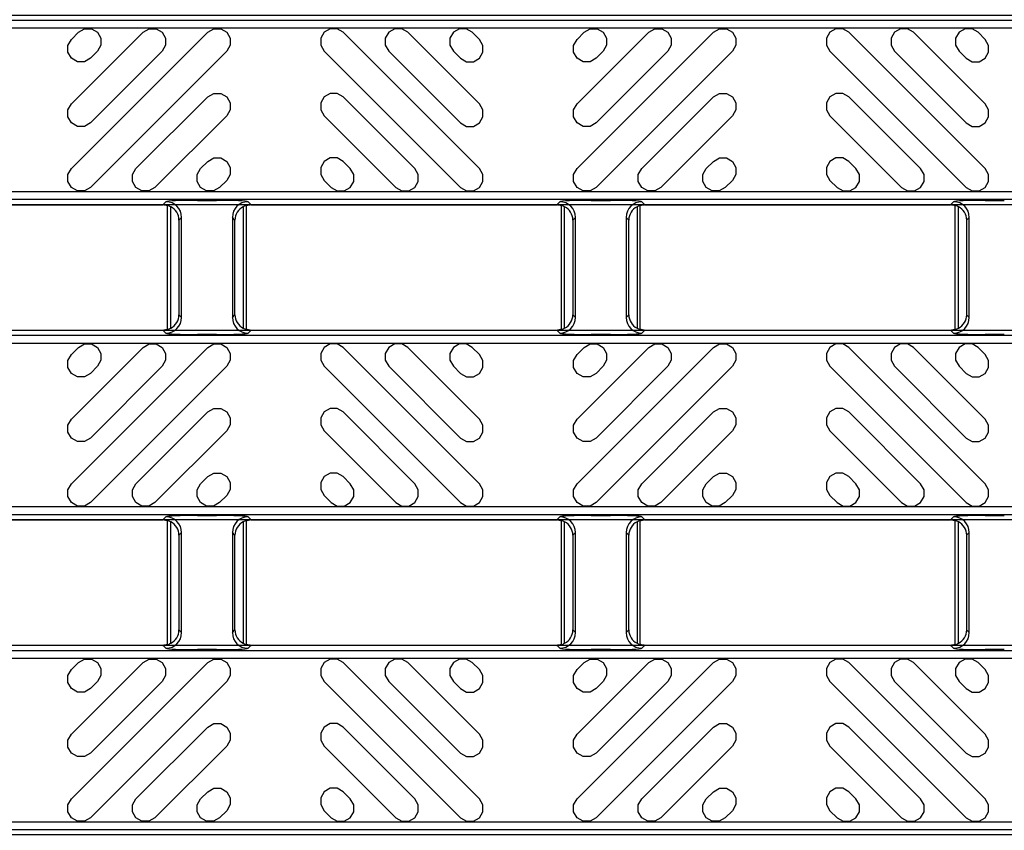
# Model space of a CAD drawing. Units: inches. Extents: x 0 to 50, y -5 to 32.5.
# Drawn here: x 10.9 to 13.3, y 18.4 to 20.4 of the extents above; entities that cross this region are included whole.
import ezdxf

# ---------------------------------------------------------------- set-up
doc = ezdxf.new("R2010")
doc.units = ezdxf.units.IN
doc.header["$MEASUREMENT"] = 0
doc.layers.add('Detail', color=7, linetype='Continuous')
doc.layers.add('Pattern', color=9, linetype='Continuous')

msp = doc.modelspace()

# ---------------------------------------------------------------- linework, layer by layer
at = {"layer": 'Detail', "color": 18, "true_color": 0x000000}
for points in [[(5.8012, 20.3646), (5.8012, 20.4182), (5.8128, 20.4239), (17.8012, 20.4239), (17.8012, 19.9501), (5.8128, 19.9501), (5.8012, 19.9559), (5.8012, 20.0094)], [(11.2146, 19.9501), (11.2221, 19.9575)], [(11.3007, 19.9608), (11.3489, 19.9608)], [(11.4275, 19.9575), (11.435, 19.9501)], [(12.1989, 19.9501), (12.2063, 19.9575)], [(12.285, 19.9608), (12.3331, 19.9608)], [(12.4118, 19.9575), (12.4193, 19.9501)], [(13.1831, 19.9501), (13.1906, 19.9575)], [(13.2692, 19.9608), (13.3174, 19.9608)], [(10.4507, 19.9501), (11.2146, 19.9501)], [(11.2167, 19.95), (11.2181, 19.9499), (11.2195, 19.9497), (11.2208, 19.9495), (11.222, 19.9493), (11.2231, 19.949), (11.2241, 19.9487), (11.2249, 19.9485), (11.2256, 19.9482), (11.2261, 19.948), (11.2264, 19.9478), (11.2265, 19.9477)], [(11.2264, 19.6383), (11.2264, 19.9483)], [(11.2343, 19.6418), (11.2343, 19.9448)], [(11.4154, 19.9448), (11.4154, 19.6418)], [(11.4231, 19.9477), (11.4232, 19.9478), (11.4235, 19.948), (11.424, 19.9482), (11.4247, 19.9485), (11.4255, 19.9487), (11.4265, 19.949), (11.4276, 19.9493), (11.4288, 19.9495), (11.4301, 19.9497), (11.4315, 19.9499), (11.4329, 19.95)], [(11.4232, 19.6383), (11.4232, 19.9483)], [(11.435, 19.9501), (12.1989, 19.9501)], [(12.201, 19.95), (12.2024, 19.9499), (12.2037, 19.9497), (12.205, 19.9495), (12.2062, 19.9493), (12.2074, 19.949), (12.2083, 19.9487), (12.2092, 19.9485), (12.2098, 19.9482), (12.2103, 19.948), (12.2107, 19.9478), (12.2108, 19.9477)], [(12.2106, 19.6383), (12.2106, 19.9483)], [(12.2185, 19.6418), (12.2185, 19.9448)], [(12.3996, 19.9448), (12.3996, 19.6418)], [(12.4073, 19.9477), (12.4074, 19.9478), (12.4078, 19.948), (12.4083, 19.9482), (12.4089, 19.9485), (12.4098, 19.9487), (12.4108, 19.949), (12.4119, 19.9493), (12.4131, 19.9495), (12.4144, 19.9497), (12.4157, 19.9499), (12.4172, 19.95)], [(12.4075, 19.6383), (12.4075, 19.9483)], [(12.4193, 19.9501), (13.1831, 19.9501)], [(13.1852, 19.95), (13.1866, 19.9499), (13.188, 19.9497), (13.1893, 19.9495), (13.1905, 19.9493), (13.1916, 19.949), (13.1926, 19.9487), (13.1934, 19.9485), (13.1941, 19.9482), (13.1946, 19.948), (13.1949, 19.9478), (13.1951, 19.9477)], [(13.1949, 19.6383), (13.1949, 19.9483)], [(13.2028, 19.6418), (13.2028, 19.9448)], [(11.2614, 19.9182), (11.2548, 19.9116)], [(11.2548, 19.9116), (11.2548, 19.675)], [(11.2614, 19.6684), (11.2614, 19.9182)], [(11.3882, 19.9182), (11.3882, 19.6684)], [(11.3948, 19.9116), (11.3882, 19.9182)], [(11.3948, 19.675), (11.3948, 19.9116)], [(12.2457, 19.9182), (12.2391, 19.9116)], [(12.2391, 19.9116), (12.2391, 19.675)], [(12.2457, 19.6684), (12.2457, 19.9182)], [(12.3725, 19.9182), (12.3725, 19.6684)], [(12.379, 19.9116), (12.3725, 19.9182)], [(12.379, 19.675), (12.379, 19.9116)], [(13.2299, 19.9182), (13.2233, 19.9116)], [(13.2233, 19.9116), (13.2233, 19.675)], [(13.2299, 19.6684), (13.2299, 19.9182)], [(11.2548, 19.675), (11.2614, 19.6684)], [(11.3882, 19.6684), (11.3948, 19.675)], [(12.2391, 19.675), (12.2457, 19.6684)], [(12.3725, 19.6684), (12.379, 19.675)], [(13.2233, 19.675), (13.2299, 19.6684)], [(5.8012, 19.5772), (5.8012, 19.6307), (5.8128, 19.6365), (17.8012, 19.6365), (17.8012, 19.1627), (5.8128, 19.1627), (5.8012, 19.1685), (5.8012, 19.222)], [(11.2221, 19.6291), (11.2146, 19.6365)], [(11.2265, 19.639), (11.2264, 19.6388), (11.2261, 19.6386), (11.2256, 19.6384), (11.2249, 19.6382), (11.2241, 19.6379), (11.2231, 19.6376), (11.222, 19.6373), (11.2208, 19.6371), (11.2195, 19.6369), (11.2181, 19.6367), (11.2167, 19.6366)], [(11.4329, 19.6366), (11.4315, 19.6367), (11.4301, 19.6369), (11.4288, 19.6371), (11.4276, 19.6373), (11.4265, 19.6376), (11.4255, 19.6379), (11.4247, 19.6382), (11.424, 19.6384), (11.4235, 19.6386), (11.4232, 19.6388), (11.4231, 19.639)], [(11.435, 19.6365), (11.4275, 19.6291)], [(12.2063, 19.6291), (12.1989, 19.6365)], [(12.2108, 19.639), (12.2107, 19.6388), (12.2103, 19.6386), (12.2098, 19.6384), (12.2092, 19.6382), (12.2083, 19.6379), (12.2074, 19.6376), (12.2062, 19.6373), (12.205, 19.6371), (12.2037, 19.6369), (12.2024, 19.6367), (12.201, 19.6366)], [(12.4172, 19.6366), (12.4157, 19.6367), (12.4144, 19.6369), (12.4131, 19.6371), (12.4119, 19.6373), (12.4108, 19.6376), (12.4098, 19.6379), (12.4089, 19.6382), (12.4083, 19.6384), (12.4078, 19.6386), (12.4074, 19.6388), (12.4073, 19.639)], [(12.4193, 19.6365), (12.4118, 19.6291)], [(13.1906, 19.6291), (13.1831, 19.6365)], [(13.1951, 19.639), (13.1949, 19.6388), (13.1946, 19.6386), (13.1941, 19.6384), (13.1934, 19.6382), (13.1926, 19.6379), (13.1916, 19.6376), (13.1905, 19.6373), (13.1893, 19.6371), (13.188, 19.6369), (13.1866, 19.6367), (13.1852, 19.6366)], [(11.3489, 19.6258), (11.3007, 19.6258)], [(12.3331, 19.6258), (12.285, 19.6258)], [(13.3174, 19.6258), (13.2692, 19.6258)], [(11.2146, 19.1627), (11.2221, 19.1701)], [(11.3007, 19.1734), (11.3489, 19.1734)], [(11.4275, 19.1701), (11.435, 19.1627)], [(12.1989, 19.1627), (12.2063, 19.1701)], [(12.285, 19.1734), (12.3331, 19.1734)], [(12.4118, 19.1701), (12.4193, 19.1627)], [(13.1831, 19.1627), (13.1906, 19.1701)], [(13.2692, 19.1734), (13.3174, 19.1734)], [(10.4507, 19.1627), (11.2146, 19.1627)], [(11.2167, 19.1626), (11.2181, 19.1625), (11.2195, 19.1623), (11.2208, 19.1621), (11.222, 19.1619), (11.2231, 19.1616), (11.2241, 19.1613), (11.2249, 19.1611), (11.2256, 19.1608), (11.2261, 19.1606), (11.2264, 19.1604), (11.2265, 19.1603)], [(11.2264, 18.8509), (11.2264, 19.1609)], [(11.2343, 18.8544), (11.2343, 19.1574)], [(11.4154, 19.1574), (11.4154, 18.8544)], [(11.4231, 19.1603), (11.4232, 19.1604), (11.4235, 19.1606), (11.424, 19.1608), (11.4247, 19.1611), (11.4255, 19.1613), (11.4265, 19.1616), (11.4276, 19.1619), (11.4288, 19.1621), (11.4301, 19.1623), (11.4315, 19.1625), (11.4329, 19.1626)], [(11.4232, 18.8509), (11.4232, 19.1609)], [(11.435, 19.1627), (12.1989, 19.1627)], [(12.201, 19.1626), (12.2024, 19.1625), (12.2037, 19.1623), (12.205, 19.1621), (12.2062, 19.1619), (12.2074, 19.1616), (12.2083, 19.1613), (12.2092, 19.1611), (12.2098, 19.1608), (12.2103, 19.1606), (12.2107, 19.1604), (12.2108, 19.1603)], [(12.2106, 18.8509), (12.2106, 19.1609)], [(12.2185, 18.8544), (12.2185, 19.1574)], [(12.3996, 19.1574), (12.3996, 18.8544)], [(12.4073, 19.1603), (12.4074, 19.1604), (12.4078, 19.1606), (12.4083, 19.1608), (12.4089, 19.1611), (12.4098, 19.1613), (12.4108, 19.1616), (12.4119, 19.1619), (12.4131, 19.1621), (12.4144, 19.1623), (12.4157, 19.1625), (12.4172, 19.1626)], [(12.4075, 18.8509), (12.4075, 19.1609)], [(12.4193, 19.1627), (13.1831, 19.1627)], [(13.1852, 19.1626), (13.1866, 19.1625), (13.188, 19.1623), (13.1893, 19.1621), (13.1905, 19.1619), (13.1916, 19.1616), (13.1926, 19.1613), (13.1934, 19.1611), (13.1941, 19.1608), (13.1946, 19.1606), (13.1949, 19.1604), (13.1951, 19.1603)], [(13.1949, 18.8509), (13.1949, 19.1609)], [(13.2028, 18.8544), (13.2028, 19.1574)], [(11.2614, 19.1308), (11.2548, 19.1242)], [(11.2548, 19.1242), (11.2548, 18.8876)], [(11.2614, 18.881), (11.2614, 19.1308)], [(11.3882, 19.1308), (11.3882, 18.881)], [(11.3948, 19.1242), (11.3882, 19.1308)], [(11.3948, 18.8876), (11.3948, 19.1242)], [(12.2457, 19.1308), (12.2391, 19.1242)], [(12.2391, 19.1242), (12.2391, 18.8876)], [(12.2457, 18.881), (12.2457, 19.1308)], [(12.3725, 19.1308), (12.3725, 18.881)], [(12.379, 19.1242), (12.3725, 19.1308)], [(12.379, 18.8876), (12.379, 19.1242)], [(13.2299, 19.1308), (13.2233, 19.1242)], [(13.2233, 19.1242), (13.2233, 18.8876)], [(13.2299, 18.881), (13.2299, 19.1308)], [(11.2548, 18.8876), (11.2614, 18.881)], [(11.3882, 18.881), (11.3948, 18.8876)], [(12.2391, 18.8876), (12.2457, 18.881)], [(12.3725, 18.881), (12.379, 18.8876)], [(13.2233, 18.8876), (13.2299, 18.881)], [(5.8012, 18.7898), (5.8012, 18.8433), (5.8128, 18.8491), (17.8012, 18.8491), (17.8012, 18.3753), (5.8128, 18.3753), (5.8012, 18.3811), (5.8012, 18.4346)], [(11.2221, 18.8417), (11.2146, 18.8491)], [(11.2265, 18.8515), (11.2264, 18.8514), (11.2261, 18.8512), (11.2256, 18.851), (11.2249, 18.8508), (11.2241, 18.8505), (11.2231, 18.8502), (11.222, 18.8499), (11.2208, 18.8497), (11.2195, 18.8495), (11.2181, 18.8493), (11.2167, 18.8492)], [(11.4329, 18.8492), (11.4315, 18.8493), (11.4301, 18.8495), (11.4288, 18.8497), (11.4276, 18.8499), (11.4265, 18.8502), (11.4255, 18.8505), (11.4247, 18.8508), (11.424, 18.851), (11.4235, 18.8512), (11.4232, 18.8514), (11.4231, 18.8515)], [(11.435, 18.8491), (11.4275, 18.8417)], [(12.2063, 18.8417), (12.1989, 18.8491)], [(12.2108, 18.8515), (12.2107, 18.8514), (12.2103, 18.8512), (12.2098, 18.851), (12.2092, 18.8508), (12.2083, 18.8505), (12.2074, 18.8502), (12.2062, 18.8499), (12.205, 18.8497), (12.2037, 18.8495), (12.2024, 18.8493), (12.201, 18.8492)], [(12.4172, 18.8492), (12.4157, 18.8493), (12.4144, 18.8495), (12.4131, 18.8497), (12.4119, 18.8499), (12.4108, 18.8502), (12.4098, 18.8505), (12.4089, 18.8508), (12.4083, 18.851), (12.4078, 18.8512), (12.4074, 18.8514), (12.4073, 18.8515)], [(12.4193, 18.8491), (12.4118, 18.8417)], [(13.1906, 18.8417), (13.1831, 18.8491)], [(13.1951, 18.8515), (13.1949, 18.8514), (13.1946, 18.8512), (13.1941, 18.851), (13.1934, 18.8508), (13.1926, 18.8505), (13.1916, 18.8502), (13.1905, 18.8499), (13.1893, 18.8497), (13.188, 18.8495), (13.1866, 18.8493), (13.1852, 18.8492)], [(11.3489, 18.8384), (11.3007, 18.8384)], [(12.3331, 18.8384), (12.285, 18.8384)], [(13.3174, 18.8384), (13.2692, 18.8384)]]:
    msp.add_lwpolyline(points, dxfattribs=at)
for points in [[(17.8012, 20.4114), (17.8012, 19.9627), (5.808, 19.9627), (5.808, 20.4114)], [(17.8012, 19.624), (17.8012, 19.1753), (5.808, 19.1753), (5.808, 19.624)], [(17.8012, 18.8366), (17.8012, 18.3879), (5.808, 18.3879), (5.808, 18.8366)]]:
    msp.add_lwpolyline(points, close=True, dxfattribs=at)
for points in [[(11.2614, 19.9182, 0.412912), (11.2221, 19.9575)], [(11.4275, 19.9575, 0.412915), (11.3882, 19.9182)], [(12.2457, 19.9182, 0.412915), (12.2063, 19.9575)], [(12.4118, 19.9575, 0.412898), (12.3725, 19.9182)], [(13.2299, 19.9182, 0.412913), (13.1906, 19.9575)], [(11.2221, 19.6291, 0.41291), (11.2614, 19.6684)], [(11.3882, 19.6684, 0.412914), (11.4275, 19.6291)], [(12.2063, 19.6291, 0.412914), (12.2457, 19.6684)], [(12.3725, 19.6684, 0.412896), (12.4118, 19.6291)], [(13.1906, 19.6291, 0.412912), (13.2299, 19.6684)], [(11.2614, 19.1308, 0.412912), (11.2221, 19.1701)], [(11.4275, 19.1701, 0.412915), (11.3882, 19.1308)], [(12.2457, 19.1308, 0.412915), (12.2063, 19.1701)], [(12.4118, 19.1701, 0.412898), (12.3725, 19.1308)], [(13.2299, 19.1308, 0.412913), (13.1906, 19.1701)], [(11.2221, 18.8417, 0.41291), (11.2614, 18.881)], [(11.3882, 18.881, 0.412914), (11.4275, 18.8417)], [(12.2063, 18.8417, 0.412914), (12.2457, 18.881)], [(12.3725, 18.881, 0.412896), (12.4118, 18.8417)], [(13.1906, 18.8417, 0.412912), (13.2299, 18.881)]]:
    msp.add_lwpolyline(points, format="xyb", dxfattribs=at)
for centre, major_axis, ratio, start_param, end_param in [((11.3007, 19.9574), (0.0787, 0), 0.043661, 1.570796, 3.097959), ((11.3489, 19.9574), (0.0787, 0), 0.043661, 0.043633, 1.570796), ((12.285, 19.9574), (0.0787, 0), 0.043661, 1.570796, 3.097959), ((12.3331, 19.9574), (0.0787, 0), 0.043661, 0.043633, 1.570796), ((13.2692, 19.9574), (0.0787, 0), 0.043661, 1.570796, 3.097959), ((11.2145, 19.9107), (0.0279, 0.0279), 0.998099, 0.731096, 0.784447), ((11.2145, 19.9107), (0.0279, 0.0279), 0.998099, 0.262201, 0.480958), ((11.2136, 19.9098), (0.0381, 0.0168), 0.937575, 5.891913, 6.938561), ((11.436, 19.9098), (0.0381, -0.0168), 0.937575, 2.486217, 3.532865), ((11.4351, 19.9107), (0.0279, -0.0279), 0.998099, 2.660634, 2.879392), ((11.4351, 19.9107), (0.0279, -0.0279), 0.998099, 2.357146, 2.410497), ((12.1988, 19.9107), (0.0279, 0.0279), 0.998099, 0.731096, 0.784447), ((12.1988, 19.9107), (0.0279, 0.0279), 0.998099, 0.262201, 0.480958), ((12.1979, 19.9098), (0.0381, 0.0168), 0.937575, 5.891913, 6.938561), ((12.4202, 19.9098), (0.0381, -0.0168), 0.937575, 2.486217, 3.532865), ((12.4193, 19.9107), (0.0279, -0.0279), 0.998099, 2.660634, 2.879392), ((12.4193, 19.9107), (0.0279, -0.0279), 0.998099, 2.357146, 2.410497), ((13.183, 19.9107), (0.0279, 0.0279), 0.998099, 0.731096, 0.784447), ((13.183, 19.9107), (0.0279, 0.0279), 0.998099, 0.262201, 0.480958), ((13.1821, 19.9098), (0.0381, 0.0168), 0.937575, 5.891913, 6.938561), ((11.2136, 19.6768), (0.0381, -0.0168), 0.937575, 5.627809, 6.674457), ((11.436, 19.6768), (0.0381, 0.0168), 0.937575, 2.750321, 3.796969), ((12.1979, 19.6768), (0.0381, -0.0168), 0.937575, 5.627809, 6.674457), ((12.4202, 19.6768), (0.0381, 0.0168), 0.937575, 2.750321, 3.796969), ((13.1821, 19.6768), (0.0381, -0.0168), 0.937575, 5.627809, 6.674457), ((11.2145, 19.6759), (-0.0279, 0.0279), 0.998099, 2.357146, 2.410497), ((11.2145, 19.6759), (-0.0279, 0.0279), 0.998099, 2.660634, 2.879392), ((11.4351, 19.6759), (-0.0279, -0.0279), 0.998099, 0.262201, 0.480958), ((11.4351, 19.6759), (-0.0279, -0.0279), 0.998099, 0.731096, 0.784447), ((12.1988, 19.6759), (-0.0279, 0.0279), 0.998099, 2.357146, 2.410497), ((12.1988, 19.6759), (-0.0279, 0.0279), 0.998099, 2.660634, 2.879392), ((12.4193, 19.6759), (-0.0279, -0.0279), 0.998099, 0.262201, 0.480958), ((12.4193, 19.6759), (-0.0279, -0.0279), 0.998099, 0.731096, 0.784447), ((13.183, 19.6759), (-0.0279, 0.0279), 0.998099, 2.357146, 2.410497), ((13.183, 19.6759), (-0.0279, 0.0279), 0.998099, 2.660634, 2.879392), ((11.3007, 19.6292), (0.0787, 0), 0.043661, 3.185226, 4.712389), ((11.3489, 19.6292), (0.0787, 0), 0.043661, 4.712389, 6.239552), ((12.285, 19.6292), (0.0787, 0), 0.043661, 3.185226, 4.712389), ((12.3331, 19.6292), (0.0787, 0), 0.043661, 4.712389, 6.239552), ((13.2692, 19.6292), (0.0787, 0), 0.043661, 3.185226, 4.712389), ((11.3007, 19.17), (0.0787, 0), 0.043661, 1.570796, 3.097959), ((11.3489, 19.17), (0.0787, 0), 0.043661, 0.043633, 1.570796), ((12.285, 19.17), (0.0787, 0), 0.043661, 1.570796, 3.097959), ((12.3331, 19.17), (0.0787, 0), 0.043661, 0.043633, 1.570796), ((13.2692, 19.17), (0.0787, 0), 0.043661, 1.570796, 3.097959), ((11.2145, 19.1233), (0.0279, 0.0279), 0.998099, 0.731096, 0.784447), ((11.2145, 19.1233), (0.0279, 0.0279), 0.998099, 0.262201, 0.480958), ((11.2136, 19.1224), (0.0381, 0.0168), 0.937575, 5.891913, 6.938561), ((11.436, 19.1224), (0.0381, -0.0168), 0.937575, 2.486217, 3.532865), ((11.4351, 19.1233), (0.0279, -0.0279), 0.998099, 2.660634, 2.879392), ((11.4351, 19.1233), (0.0279, -0.0279), 0.998099, 2.357146, 2.410497), ((12.1988, 19.1233), (0.0279, 0.0279), 0.998099, 0.731096, 0.784447), ((12.1988, 19.1233), (0.0279, 0.0279), 0.998099, 0.262201, 0.480958), ((12.1979, 19.1224), (0.0381, 0.0168), 0.937575, 5.891913, 6.938561), ((12.4202, 19.1224), (0.0381, -0.0168), 0.937575, 2.486217, 3.532865), ((12.4193, 19.1233), (0.0279, -0.0279), 0.998099, 2.660634, 2.879392), ((12.4193, 19.1233), (0.0279, -0.0279), 0.998099, 2.357146, 2.410497), ((13.183, 19.1233), (0.0279, 0.0279), 0.998099, 0.731096, 0.784447), ((13.183, 19.1233), (0.0279, 0.0279), 0.998099, 0.262201, 0.480958), ((13.1821, 19.1224), (0.0381, 0.0168), 0.937575, 5.891913, 6.938561), ((11.2136, 18.8894), (0.0381, -0.0168), 0.937575, 5.627809, 6.674457), ((11.436, 18.8894), (0.0381, 0.0168), 0.937575, 2.750321, 3.796969), ((12.1979, 18.8894), (0.0381, -0.0168), 0.937575, 5.627809, 6.674457), ((12.4202, 18.8894), (0.0381, 0.0168), 0.937575, 2.750321, 3.796969), ((13.1821, 18.8894), (0.0381, -0.0168), 0.937575, 5.627809, 6.674457), ((11.2145, 18.8885), (-0.0279, 0.0279), 0.998099, 2.357146, 2.410497), ((11.2145, 18.8885), (-0.0279, 0.0279), 0.998099, 2.660634, 2.879392), ((11.4351, 18.8885), (-0.0279, -0.0279), 0.998099, 0.262201, 0.480958), ((11.4351, 18.8885), (-0.0279, -0.0279), 0.998099, 0.731096, 0.784447), ((12.1988, 18.8885), (-0.0279, 0.0279), 0.998099, 2.357146, 2.410497), ((12.1988, 18.8885), (-0.0279, 0.0279), 0.998099, 2.660634, 2.879392), ((12.4193, 18.8885), (-0.0279, -0.0279), 0.998099, 0.262201, 0.480958), ((12.4193, 18.8885), (-0.0279, -0.0279), 0.998099, 0.731096, 0.784447), ((13.183, 18.8885), (-0.0279, 0.0279), 0.998099, 2.357146, 2.410497), ((13.183, 18.8885), (-0.0279, 0.0279), 0.998099, 2.660634, 2.879392), ((11.3007, 18.8418), (0.0787, 0), 0.043661, 3.185226, 4.712389), ((11.3489, 18.8418), (0.0787, 0), 0.043661, 4.712389, 6.239552), ((12.285, 18.8418), (0.0787, 0), 0.043661, 3.185226, 4.712389), ((12.3331, 18.8418), (0.0787, 0), 0.043661, 4.712389, 6.239552), ((13.2692, 18.8418), (0.0787, 0), 0.043661, 3.185226, 4.712389)]:
    msp.add_ellipse(centre, major_axis=major_axis, ratio=ratio, start_param=start_param, end_param=end_param, dxfattribs=at)
at = {"layer": 'Pattern', "color": 18, "true_color": 0x000000}
for points in [[(17.8012, 20.3917), (17.8012, 19.9823), (5.8276, 19.9823), (5.8276, 20.3917)], [(17.8012, 19.6043), (17.8012, 19.1949), (5.8276, 19.1949), (5.8276, 19.6043)], [(17.8012, 18.8169), (17.8012, 18.4075), (5.8276, 18.4075), (5.8276, 18.8169)]]:
    msp.add_lwpolyline(points, close=True, dxfattribs=at)
for points in [[(11.0038, 20.381), (11.0188, 20.3897), (11.0361, 20.3897), (11.0511, 20.381), (11.0598, 20.366), (11.0598, 20.3487), (11.0511, 20.3337), (11.0333, 20.3159), (11.0183, 20.3072), (11.001, 20.3072), (10.986, 20.3159), (10.9773, 20.3309), (10.9773, 20.3482), (10.986, 20.3632), (11.0038, 20.381)], [(11.3267, 20.381), (11.3417, 20.3897), (11.3591, 20.3897), (11.3741, 20.381), (11.3827, 20.366), (11.3827, 20.3487), (11.3741, 20.3337), (11.0333, 19.993), (11.0183, 19.9843), (11.001, 19.9843), (10.986, 19.993), (10.9773, 20.008), (10.9773, 20.0253), (10.986, 20.0403), (11.3267, 20.381)], [(11.1653, 20.381), (11.1803, 20.3897), (11.1976, 20.3897), (11.2126, 20.381), (11.2213, 20.366), (11.2213, 20.3487), (11.2126, 20.3337), (11.0333, 20.1544), (11.0183, 20.1458), (11.001, 20.1458), (10.986, 20.1544), (10.9773, 20.1694), (10.9773, 20.1868), (10.986, 20.2018), (11.1653, 20.381)], [(11.665, 20.381), (11.65, 20.3897), (11.6327, 20.3897), (11.6177, 20.381), (11.609, 20.366), (11.609, 20.3487), (11.6177, 20.3337), (11.9584, 19.993), (11.9734, 19.9843), (11.9907, 19.9843), (12.0057, 19.993), (12.0144, 20.008), (12.0144, 20.0253), (12.0057, 20.0403), (11.665, 20.381)], [(11.8265, 20.381), (11.8115, 20.3897), (11.7941, 20.3897), (11.7791, 20.381), (11.7705, 20.366), (11.7705, 20.3487), (11.7791, 20.3337), (11.9584, 20.1544), (11.9734, 20.1458), (11.9907, 20.1458), (12.0057, 20.1544), (12.0144, 20.1694), (12.0144, 20.1868), (12.0057, 20.2018), (11.8265, 20.381)], [(11.9879, 20.381), (11.9729, 20.3897), (11.9556, 20.3897), (11.9406, 20.381), (11.9319, 20.366), (11.9319, 20.3487), (11.9406, 20.3337), (11.9584, 20.3159), (11.9734, 20.3072), (11.9907, 20.3072), (12.0057, 20.3159), (12.0144, 20.3309), (12.0144, 20.3482), (12.0057, 20.3632), (11.9879, 20.381)], [(12.2676, 20.381), (12.2826, 20.3897), (12.2999, 20.3897), (12.3149, 20.381), (12.3236, 20.366), (12.3236, 20.3487), (12.3149, 20.3337), (12.2971, 20.3159), (12.2821, 20.3072), (12.2648, 20.3072), (12.2498, 20.3159), (12.2411, 20.3309), (12.2411, 20.3482), (12.2498, 20.3632), (12.2676, 20.381)], [(12.5905, 20.381), (12.6055, 20.3897), (12.6228, 20.3897), (12.6378, 20.381), (12.6465, 20.366), (12.6465, 20.3487), (12.6378, 20.3337), (12.2971, 19.993), (12.2821, 19.9843), (12.2648, 19.9843), (12.2498, 19.993), (12.2411, 20.008), (12.2411, 20.0253), (12.2498, 20.0403), (12.5905, 20.381)], [(12.429, 20.381), (12.444, 20.3897), (12.4614, 20.3897), (12.4764, 20.381), (12.485, 20.366), (12.485, 20.3487), (12.4764, 20.3337), (12.2971, 20.1544), (12.2821, 20.1458), (12.2648, 20.1458), (12.2498, 20.1544), (12.2411, 20.1694), (12.2411, 20.1868), (12.2498, 20.2018), (12.429, 20.381)], [(12.9288, 20.381), (12.9138, 20.3897), (12.8965, 20.3897), (12.8815, 20.381), (12.8728, 20.366), (12.8728, 20.3487), (12.8815, 20.3337), (13.2222, 19.993), (13.2372, 19.9843), (13.2545, 19.9843), (13.2695, 19.993), (13.2782, 20.008), (13.2782, 20.0253), (13.2695, 20.0403), (12.9288, 20.381)], [(13.0902, 20.381), (13.0752, 20.3897), (13.0579, 20.3897), (13.0429, 20.381), (13.0343, 20.366), (13.0343, 20.3487), (13.0429, 20.3337), (13.2222, 20.1544), (13.2372, 20.1458), (13.2545, 20.1458), (13.2695, 20.1544), (13.2782, 20.1694), (13.2782, 20.1868), (13.2695, 20.2018), (13.0902, 20.381)], [(13.2517, 20.381), (13.2367, 20.3897), (13.2194, 20.3897), (13.2044, 20.381), (13.1957, 20.366), (13.1957, 20.3487), (13.2044, 20.3337), (13.2222, 20.3159), (13.2372, 20.3072), (13.2545, 20.3072), (13.2695, 20.3159), (13.2782, 20.3309), (13.2782, 20.3482), (13.2695, 20.3632), (13.2517, 20.381)], [(11.3267, 20.2196), (11.3417, 20.2282), (11.3591, 20.2282), (11.3741, 20.2196), (11.3827, 20.2046), (11.3827, 20.1873), (11.3741, 20.1723), (11.1948, 19.993), (11.1798, 19.9843), (11.1624, 19.9843), (11.1474, 19.993), (11.1388, 20.008), (11.1388, 20.0253), (11.1474, 20.0403), (11.3267, 20.2196)], [(11.665, 20.2196), (11.65, 20.2282), (11.6327, 20.2282), (11.6177, 20.2196), (11.609, 20.2046), (11.609, 20.1873), (11.6177, 20.1723), (11.797, 19.993), (11.812, 19.9843), (11.8293, 19.9843), (11.8443, 19.993), (11.8529, 20.008), (11.8529, 20.0253), (11.8443, 20.0403), (11.665, 20.2196)], [(12.5905, 20.2196), (12.6055, 20.2282), (12.6228, 20.2282), (12.6378, 20.2196), (12.6465, 20.2046), (12.6465, 20.1873), (12.6378, 20.1723), (12.4586, 19.993), (12.4436, 19.9843), (12.4262, 19.9843), (12.4112, 19.993), (12.4026, 20.008), (12.4026, 20.0253), (12.4112, 20.0403), (12.5905, 20.2196)], [(12.9288, 20.2196), (12.9138, 20.2282), (12.8965, 20.2282), (12.8815, 20.2196), (12.8728, 20.2046), (12.8728, 20.1873), (12.8815, 20.1723), (13.0607, 19.993), (13.0757, 19.9843), (13.0931, 19.9843), (13.1081, 19.993), (13.1167, 20.008), (13.1167, 20.0253), (13.1081, 20.0403), (12.9288, 20.2196)], [(11.3267, 20.0581), (11.3417, 20.0668), (11.3591, 20.0668), (11.3741, 20.0581), (11.3827, 20.0431), (11.3827, 20.0258), (11.3741, 20.0108), (11.3562, 19.993), (11.3412, 19.9843), (11.3239, 19.9843), (11.3089, 19.993), (11.3003, 20.008), (11.3003, 20.0253), (11.3089, 20.0403), (11.3267, 20.0581)], [(11.665, 20.0581), (11.65, 20.0668), (11.6327, 20.0668), (11.6177, 20.0581), (11.609, 20.0431), (11.609, 20.0258), (11.6177, 20.0108), (11.6355, 19.993), (11.6505, 19.9843), (11.6678, 19.9843), (11.6828, 19.993), (11.6915, 20.008), (11.6915, 20.0253), (11.6828, 20.0403), (11.665, 20.0581)], [(12.5905, 20.0581), (12.6055, 20.0668), (12.6228, 20.0668), (12.6378, 20.0581), (12.6465, 20.0431), (12.6465, 20.0258), (12.6378, 20.0108), (12.62, 19.993), (12.605, 19.9843), (12.5877, 19.9843), (12.5727, 19.993), (12.564, 20.008), (12.564, 20.0253), (12.5727, 20.0403), (12.5905, 20.0581)], [(12.9288, 20.0581), (12.9138, 20.0668), (12.8965, 20.0668), (12.8815, 20.0581), (12.8728, 20.0431), (12.8728, 20.0258), (12.8815, 20.0108), (12.8993, 19.993), (12.9143, 19.9843), (12.9316, 19.9843), (12.9466, 19.993), (12.9553, 20.008), (12.9553, 20.0253), (12.9466, 20.0403), (12.9288, 20.0581)], [(11.0038, 19.5936), (11.0188, 19.6023), (11.0361, 19.6023), (11.0511, 19.5936), (11.0598, 19.5786), (11.0598, 19.5613), (11.0511, 19.5463), (11.0333, 19.5285), (11.0183, 19.5198), (11.001, 19.5198), (10.986, 19.5285), (10.9773, 19.5435), (10.9773, 19.5608), (10.986, 19.5758), (11.0038, 19.5936)], [(11.3267, 19.5936), (11.3417, 19.6023), (11.3591, 19.6023), (11.3741, 19.5936), (11.3827, 19.5786), (11.3827, 19.5613), (11.3741, 19.5463), (11.0333, 19.2056), (11.0183, 19.1969), (11.001, 19.1969), (10.986, 19.2056), (10.9773, 19.2206), (10.9773, 19.2379), (10.986, 19.2529), (11.3267, 19.5936)], [(11.1653, 19.5936), (11.1803, 19.6023), (11.1976, 19.6023), (11.2126, 19.5936), (11.2213, 19.5786), (11.2213, 19.5613), (11.2126, 19.5463), (11.0333, 19.367), (11.0183, 19.3584), (11.001, 19.3584), (10.986, 19.367), (10.9773, 19.382), (10.9773, 19.3994), (10.986, 19.4144), (11.1653, 19.5936)], [(11.665, 19.5936), (11.65, 19.6023), (11.6327, 19.6023), (11.6177, 19.5936), (11.609, 19.5786), (11.609, 19.5613), (11.6177, 19.5463), (11.9584, 19.2056), (11.9734, 19.1969), (11.9907, 19.1969), (12.0057, 19.2056), (12.0144, 19.2206), (12.0144, 19.2379), (12.0057, 19.2529), (11.665, 19.5936)], [(11.8265, 19.5936), (11.8115, 19.6023), (11.7941, 19.6023), (11.7791, 19.5936), (11.7705, 19.5786), (11.7705, 19.5613), (11.7791, 19.5463), (11.9584, 19.367), (11.9734, 19.3584), (11.9907, 19.3584), (12.0057, 19.367), (12.0144, 19.382), (12.0144, 19.3994), (12.0057, 19.4144), (11.8265, 19.5936)], [(11.9879, 19.5936), (11.9729, 19.6023), (11.9556, 19.6023), (11.9406, 19.5936), (11.9319, 19.5786), (11.9319, 19.5613), (11.9406, 19.5463), (11.9584, 19.5285), (11.9734, 19.5198), (11.9907, 19.5198), (12.0057, 19.5285), (12.0144, 19.5435), (12.0144, 19.5608), (12.0057, 19.5758), (11.9879, 19.5936)], [(12.2676, 19.5936), (12.2826, 19.6023), (12.2999, 19.6023), (12.3149, 19.5936), (12.3236, 19.5786), (12.3236, 19.5613), (12.3149, 19.5463), (12.2971, 19.5285), (12.2821, 19.5198), (12.2648, 19.5198), (12.2498, 19.5285), (12.2411, 19.5435), (12.2411, 19.5608), (12.2498, 19.5758), (12.2676, 19.5936)], [(12.5905, 19.5936), (12.6055, 19.6023), (12.6228, 19.6023), (12.6378, 19.5936), (12.6465, 19.5786), (12.6465, 19.5613), (12.6378, 19.5463), (12.2971, 19.2056), (12.2821, 19.1969), (12.2648, 19.1969), (12.2498, 19.2056), (12.2411, 19.2206), (12.2411, 19.2379), (12.2498, 19.2529), (12.5905, 19.5936)], [(12.429, 19.5936), (12.444, 19.6023), (12.4614, 19.6023), (12.4764, 19.5936), (12.485, 19.5786), (12.485, 19.5613), (12.4764, 19.5463), (12.2971, 19.367), (12.2821, 19.3584), (12.2648, 19.3584), (12.2498, 19.367), (12.2411, 19.382), (12.2411, 19.3994), (12.2498, 19.4144), (12.429, 19.5936)], [(12.9288, 19.5936), (12.9138, 19.6023), (12.8965, 19.6023), (12.8815, 19.5936), (12.8728, 19.5786), (12.8728, 19.5613), (12.8815, 19.5463), (13.2222, 19.2056), (13.2372, 19.1969), (13.2545, 19.1969), (13.2695, 19.2056), (13.2782, 19.2206), (13.2782, 19.2379), (13.2695, 19.2529), (12.9288, 19.5936)], [(13.0902, 19.5936), (13.0752, 19.6023), (13.0579, 19.6023), (13.0429, 19.5936), (13.0343, 19.5786), (13.0343, 19.5613), (13.0429, 19.5463), (13.2222, 19.367), (13.2372, 19.3584), (13.2545, 19.3584), (13.2695, 19.367), (13.2782, 19.382), (13.2782, 19.3994), (13.2695, 19.4144), (13.0902, 19.5936)], [(13.2517, 19.5936), (13.2367, 19.6023), (13.2194, 19.6023), (13.2044, 19.5936), (13.1957, 19.5786), (13.1957, 19.5613), (13.2044, 19.5463), (13.2222, 19.5285), (13.2372, 19.5198), (13.2545, 19.5198), (13.2695, 19.5285), (13.2782, 19.5435), (13.2782, 19.5608), (13.2695, 19.5758), (13.2517, 19.5936)], [(11.3267, 19.4322), (11.3417, 19.4408), (11.3591, 19.4408), (11.3741, 19.4322), (11.3827, 19.4172), (11.3827, 19.3999), (11.3741, 19.3849), (11.1948, 19.2056), (11.1798, 19.1969), (11.1624, 19.1969), (11.1474, 19.2056), (11.1388, 19.2206), (11.1388, 19.2379), (11.1474, 19.2529), (11.3267, 19.4322)], [(11.665, 19.4322), (11.65, 19.4408), (11.6327, 19.4408), (11.6177, 19.4322), (11.609, 19.4172), (11.609, 19.3999), (11.6177, 19.3849), (11.797, 19.2056), (11.812, 19.1969), (11.8293, 19.1969), (11.8443, 19.2056), (11.8529, 19.2206), (11.8529, 19.2379), (11.8443, 19.2529), (11.665, 19.4322)], [(12.5905, 19.4322), (12.6055, 19.4408), (12.6228, 19.4408), (12.6378, 19.4322), (12.6465, 19.4172), (12.6465, 19.3999), (12.6378, 19.3849), (12.4586, 19.2056), (12.4436, 19.1969), (12.4262, 19.1969), (12.4112, 19.2056), (12.4026, 19.2206), (12.4026, 19.2379), (12.4112, 19.2529), (12.5905, 19.4322)], [(12.9288, 19.4322), (12.9138, 19.4408), (12.8965, 19.4408), (12.8815, 19.4322), (12.8728, 19.4172), (12.8728, 19.3999), (12.8815, 19.3849), (13.0607, 19.2056), (13.0757, 19.1969), (13.0931, 19.1969), (13.1081, 19.2056), (13.1167, 19.2206), (13.1167, 19.2379), (13.1081, 19.2529), (12.9288, 19.4322)], [(11.3267, 19.2707), (11.3417, 19.2794), (11.3591, 19.2794), (11.3741, 19.2707), (11.3827, 19.2557), (11.3827, 19.2384), (11.3741, 19.2234), (11.3562, 19.2056), (11.3412, 19.1969), (11.3239, 19.1969), (11.3089, 19.2056), (11.3003, 19.2206), (11.3003, 19.2379), (11.3089, 19.2529), (11.3267, 19.2707)], [(11.665, 19.2707), (11.65, 19.2794), (11.6327, 19.2794), (11.6177, 19.2707), (11.609, 19.2557), (11.609, 19.2384), (11.6177, 19.2234), (11.6355, 19.2056), (11.6505, 19.1969), (11.6678, 19.1969), (11.6828, 19.2056), (11.6915, 19.2206), (11.6915, 19.2379), (11.6828, 19.2529), (11.665, 19.2707)], [(12.5905, 19.2707), (12.6055, 19.2794), (12.6228, 19.2794), (12.6378, 19.2707), (12.6465, 19.2557), (12.6465, 19.2384), (12.6378, 19.2234), (12.62, 19.2056), (12.605, 19.1969), (12.5877, 19.1969), (12.5727, 19.2056), (12.564, 19.2206), (12.564, 19.2379), (12.5727, 19.2529), (12.5905, 19.2707)], [(12.9288, 19.2707), (12.9138, 19.2794), (12.8965, 19.2794), (12.8815, 19.2707), (12.8728, 19.2557), (12.8728, 19.2384), (12.8815, 19.2234), (12.8993, 19.2056), (12.9143, 19.1969), (12.9316, 19.1969), (12.9466, 19.2056), (12.9553, 19.2206), (12.9553, 19.2379), (12.9466, 19.2529), (12.9288, 19.2707)], [(11.0038, 18.8062), (11.0188, 18.8149), (11.0361, 18.8149), (11.0511, 18.8062), (11.0598, 18.7912), (11.0598, 18.7739), (11.0511, 18.7589), (11.0333, 18.7411), (11.0183, 18.7324), (11.001, 18.7324), (10.986, 18.7411), (10.9773, 18.7561), (10.9773, 18.7734), (10.986, 18.7884), (11.0038, 18.8062)], [(11.3267, 18.8062), (11.3417, 18.8149), (11.3591, 18.8149), (11.3741, 18.8062), (11.3827, 18.7912), (11.3827, 18.7739), (11.3741, 18.7589), (11.0333, 18.4182), (11.0183, 18.4095), (11.001, 18.4095), (10.986, 18.4182), (10.9773, 18.4332), (10.9773, 18.4505), (10.986, 18.4655), (11.3267, 18.8062)], [(11.1653, 18.8062), (11.1803, 18.8149), (11.1976, 18.8149), (11.2126, 18.8062), (11.2213, 18.7912), (11.2213, 18.7739), (11.2126, 18.7589), (11.0333, 18.5796), (11.0183, 18.571), (11.001, 18.571), (10.986, 18.5796), (10.9773, 18.5946), (10.9773, 18.612), (10.986, 18.627), (11.1653, 18.8062)], [(11.665, 18.8062), (11.65, 18.8149), (11.6327, 18.8149), (11.6177, 18.8062), (11.609, 18.7912), (11.609, 18.7739), (11.6177, 18.7589), (11.9584, 18.4182), (11.9734, 18.4095), (11.9907, 18.4095), (12.0057, 18.4182), (12.0144, 18.4332), (12.0144, 18.4505), (12.0057, 18.4655), (11.665, 18.8062)], [(11.8265, 18.8062), (11.8115, 18.8149), (11.7941, 18.8149), (11.7791, 18.8062), (11.7705, 18.7912), (11.7705, 18.7739), (11.7791, 18.7589), (11.9584, 18.5796), (11.9734, 18.571), (11.9907, 18.571), (12.0057, 18.5796), (12.0144, 18.5946), (12.0144, 18.612), (12.0057, 18.627), (11.8265, 18.8062)], [(11.9879, 18.8062), (11.9729, 18.8149), (11.9556, 18.8149), (11.9406, 18.8062), (11.9319, 18.7912), (11.9319, 18.7739), (11.9406, 18.7589), (11.9584, 18.7411), (11.9734, 18.7324), (11.9907, 18.7324), (12.0057, 18.7411), (12.0144, 18.7561), (12.0144, 18.7734), (12.0057, 18.7884), (11.9879, 18.8062)], [(12.2676, 18.8062), (12.2826, 18.8149), (12.2999, 18.8149), (12.3149, 18.8062), (12.3236, 18.7912), (12.3236, 18.7739), (12.3149, 18.7589), (12.2971, 18.7411), (12.2821, 18.7324), (12.2648, 18.7324), (12.2498, 18.7411), (12.2411, 18.7561), (12.2411, 18.7734), (12.2498, 18.7884), (12.2676, 18.8062)], [(12.5905, 18.8062), (12.6055, 18.8149), (12.6228, 18.8149), (12.6378, 18.8062), (12.6465, 18.7912), (12.6465, 18.7739), (12.6378, 18.7589), (12.2971, 18.4182), (12.2821, 18.4095), (12.2648, 18.4095), (12.2498, 18.4182), (12.2411, 18.4332), (12.2411, 18.4505), (12.2498, 18.4655), (12.5905, 18.8062)], [(12.429, 18.8062), (12.444, 18.8149), (12.4614, 18.8149), (12.4764, 18.8062), (12.485, 18.7912), (12.485, 18.7739), (12.4764, 18.7589), (12.2971, 18.5796), (12.2821, 18.571), (12.2648, 18.571), (12.2498, 18.5796), (12.2411, 18.5946), (12.2411, 18.612), (12.2498, 18.627), (12.429, 18.8062)], [(12.9288, 18.8062), (12.9138, 18.8149), (12.8965, 18.8149), (12.8815, 18.8062), (12.8728, 18.7912), (12.8728, 18.7739), (12.8815, 18.7589), (13.2222, 18.4182), (13.2372, 18.4095), (13.2545, 18.4095), (13.2695, 18.4182), (13.2782, 18.4332), (13.2782, 18.4505), (13.2695, 18.4655), (12.9288, 18.8062)], [(13.0902, 18.8062), (13.0752, 18.8149), (13.0579, 18.8149), (13.0429, 18.8062), (13.0343, 18.7912), (13.0343, 18.7739), (13.0429, 18.7589), (13.2222, 18.5796), (13.2372, 18.571), (13.2545, 18.571), (13.2695, 18.5796), (13.2782, 18.5946), (13.2782, 18.612), (13.2695, 18.627), (13.0902, 18.8062)], [(13.2517, 18.8062), (13.2367, 18.8149), (13.2194, 18.8149), (13.2044, 18.8062), (13.1957, 18.7912), (13.1957, 18.7739), (13.2044, 18.7589), (13.2222, 18.7411), (13.2372, 18.7324), (13.2545, 18.7324), (13.2695, 18.7411), (13.2782, 18.7561), (13.2782, 18.7734), (13.2695, 18.7884), (13.2517, 18.8062)], [(11.3267, 18.6448), (11.3417, 18.6534), (11.3591, 18.6534), (11.3741, 18.6448), (11.3827, 18.6298), (11.3827, 18.6125), (11.3741, 18.5975), (11.1948, 18.4182), (11.1798, 18.4095), (11.1624, 18.4095), (11.1474, 18.4182), (11.1388, 18.4332), (11.1388, 18.4505), (11.1474, 18.4655), (11.3267, 18.6448)], [(11.665, 18.6448), (11.65, 18.6534), (11.6327, 18.6534), (11.6177, 18.6448), (11.609, 18.6298), (11.609, 18.6125), (11.6177, 18.5975), (11.797, 18.4182), (11.812, 18.4095), (11.8293, 18.4095), (11.8443, 18.4182), (11.8529, 18.4332), (11.8529, 18.4505), (11.8443, 18.4655), (11.665, 18.6448)], [(12.5905, 18.6448), (12.6055, 18.6534), (12.6228, 18.6534), (12.6378, 18.6448), (12.6465, 18.6298), (12.6465, 18.6125), (12.6378, 18.5975), (12.4586, 18.4182), (12.4436, 18.4095), (12.4262, 18.4095), (12.4112, 18.4182), (12.4026, 18.4332), (12.4026, 18.4505), (12.4112, 18.4655), (12.5905, 18.6448)], [(12.9288, 18.6448), (12.9138, 18.6534), (12.8965, 18.6534), (12.8815, 18.6448), (12.8728, 18.6298), (12.8728, 18.6125), (12.8815, 18.5975), (13.0607, 18.4182), (13.0757, 18.4095), (13.0931, 18.4095), (13.1081, 18.4182), (13.1167, 18.4332), (13.1167, 18.4505), (13.1081, 18.4655), (12.9288, 18.6448)], [(11.3267, 18.4833), (11.3417, 18.492), (11.3591, 18.492), (11.3741, 18.4833), (11.3827, 18.4683), (11.3827, 18.451), (11.3741, 18.436), (11.3562, 18.4182), (11.3412, 18.4095), (11.3239, 18.4095), (11.3089, 18.4182), (11.3003, 18.4332), (11.3003, 18.4505), (11.3089, 18.4655), (11.3267, 18.4833)], [(11.665, 18.4833), (11.65, 18.492), (11.6327, 18.492), (11.6177, 18.4833), (11.609, 18.4683), (11.609, 18.451), (11.6177, 18.436), (11.6355, 18.4182), (11.6505, 18.4095), (11.6678, 18.4095), (11.6828, 18.4182), (11.6915, 18.4332), (11.6915, 18.4505), (11.6828, 18.4655), (11.665, 18.4833)], [(12.5905, 18.4833), (12.6055, 18.492), (12.6228, 18.492), (12.6378, 18.4833), (12.6465, 18.4683), (12.6465, 18.451), (12.6378, 18.436), (12.62, 18.4182), (12.605, 18.4095), (12.5877, 18.4095), (12.5727, 18.4182), (12.564, 18.4332), (12.564, 18.4505), (12.5727, 18.4655), (12.5905, 18.4833)], [(12.9288, 18.4833), (12.9138, 18.492), (12.8965, 18.492), (12.8815, 18.4833), (12.8728, 18.4683), (12.8728, 18.451), (12.8815, 18.436), (12.8993, 18.4182), (12.9143, 18.4095), (12.9316, 18.4095), (12.9466, 18.4182), (12.9553, 18.4332), (12.9553, 18.4505), (12.9466, 18.4655), (12.9288, 18.4833)]]:
    msp.add_lwpolyline(points, dxfattribs=at)

doc.saveas('drawing.dxf')
